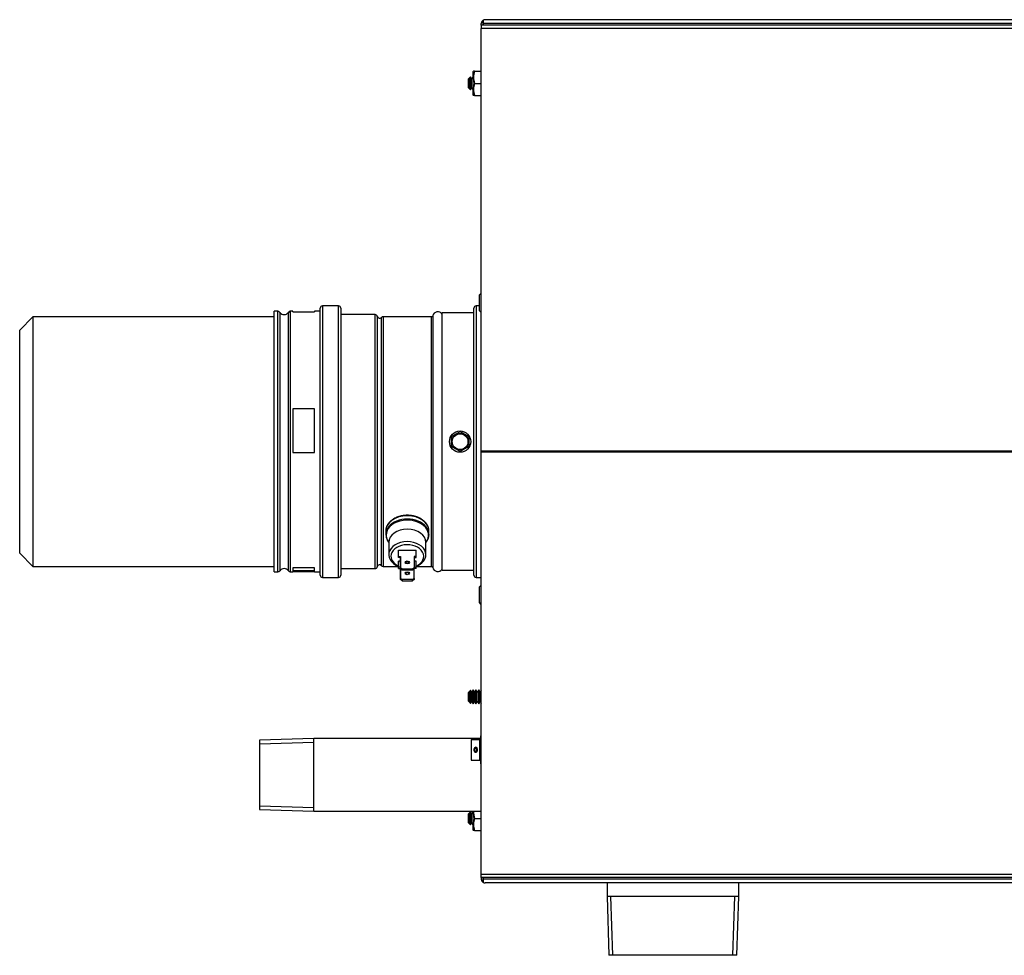
# Model space of a CAD drawing. Extents: x -33.3 to 38.2, y -24.9 to 53.4.
# Drawn here: x -33.3 to -15.5, y 36.5 to 53.4 of the extents above; entities that cross this region are included whole.
import ezdxf
from ezdxf.lldxf.tags import DXFTag

# ---------------------------------------------------------------- set-up
doc = ezdxf.new("R2010")
doc.units = 0
doc.header["$MEASUREMENT"] = 0
for name, color, linetype in [('BKP2094', 7, 'CONTINUOUS'), ('BLT2017', 7, 'CONTINUOUS'), ('BLT2111', 7, 'CONTINUOUS'), ('BLT2605', 7, 'CONTINUOUS'), ('DEFAULT', 7, 'CONTINUOUS'), ('HEX2023_2_NPT_MA', 7, 'CONTINUOUS'), ('HEX2023_FLUE_REC', 7, 'CONTINUOUS'), ('HEX2023_HEX_BAFF', 7, 'CONTINUOUS'), ('JKB2001', 7, 'CONTINUOUS'), ('JKB6079', 7, 'CONTINUOUS'), ('JKB6088', 7, 'CONTINUOUS'), ('JKB6093', 7, 'CONTINUOUS'), ('JKB6098', 7, 'CONTINUOUS'), ('MSC2200', 7, 'CONTINUOUS'), ('PVC2028', 7, 'CONTINUOUS'), ('SWT2006', 7, 'CONTINUOUS'), ('TST2043', 7, 'CONTINUOUS')]:
    doc.layers.add(name, color=color, linetype=linetype)
tags = doc.linetypes.add('HIDDEN2', pattern=[0.1875, 0.125, -0.0625]).pattern_tags.tags
tags[6:7] = [DXFTag(74, 4), DXFTag(75, 0), DXFTag(340, '0'), DXFTag(46, 0.0), DXFTag(50, 0.0), DXFTag(44, 0.0), DXFTag(45, 0.0)]
tags[4:5] = [DXFTag(74, 4), DXFTag(75, 0), DXFTag(340, '0'), DXFTag(46, 0.0), DXFTag(50, 0.0), DXFTag(44, 0.0), DXFTag(45, 0.0)]

# ---------------------------------------------------------------- blocks, each defined once
blk = doc.blocks.new('SE1')
at = {"layer": 'BKP2094', "color": 7, "linetype": 'CONTINUOUS'}
for p, q in [((-27.947, 40.412), (-28.932, 40.381)), ((-28.932, 40.381), (-28.932, 39.127)), ((-27.947, 39.097), (-27.947, 40.412)), ((-24.934, 40.412), (-27.947, 40.412)), ((-28.932, 40.279), (-28.932, 39.23)), ((-28.932, 39.127), (-27.947, 39.097)), ((-27.947, 39.097), (-24.926, 39.097))]:
    blk.add_line(p, q, dxfattribs=at)
at = {"layer": 'BKP2094', "color": 7, "linetype": 'HIDDEN2'}
for p, q in [((-28.932, 40.311), (-27.947, 40.342)), ((-28.932, 39.197), (-27.947, 39.166))]:
    blk.add_line(p, q, dxfattribs=at)
at = {"layer": 'BLT2017', "color": 7, "linetype": 'CONTINUOUS'}
for p, q in [((-25.067, 52.449), (-25.07, 52.443)), ((-25.07, 52.018), (-25.07, 52.443)), ((-25.047, 52.449), (-25.067, 52.449)), ((-25.047, 52.449), (-24.926, 52.449)), ((-25.047, 52.23), (-24.926, 52.23)), ((-25.07, 52.018), (-25.067, 52.012)), ((-25.047, 52.012), (-25.067, 52.012)), ((-25.047, 52.012), (-24.926, 52.012)), ((-25.07, 38.755), (-25.07, 39.097)), ((-25.047, 38.968), (-24.926, 38.968)), ((-25.07, 38.755), (-25.067, 38.749)), ((-25.047, 38.749), (-25.067, 38.749)), ((-25.047, 38.749), (-24.926, 38.749))]:
    blk.add_line(p, q, dxfattribs=at)
for centre, start in [((-24.749, 52.34), 159.8493), ((-24.749, 52.121), 159.8493), ((-24.749, 39.077), 176.4418), ((-24.749, 38.858), 159.8493)]:
    blk.add_arc(centre, 0.317, start, 200.1507, dxfattribs=at)
at = {"layer": 'BLT2111', "color": 7, "linetype": 'CONTINUOUS'}
for p, q in [((-25.464, 45.857), (-25.308, 45.947)), ((-25.464, 45.857), (-25.308, 45.947)), ((-25.464, 45.676), (-25.464, 45.857)), ((-25.464, 45.676), (-25.464, 45.857)), ((-25.308, 45.947), (-25.151, 45.857)), ((-25.151, 45.857), (-25.151, 45.676)), ((-25.308, 45.586), (-25.464, 45.676)), ((-25.308, 45.586), (-25.464, 45.676)), ((-25.151, 45.676), (-25.308, 45.586))]:
    blk.add_line(p, q, dxfattribs=at)
for radius in [0.192, 0.151, 0.142]:
    blk.add_circle((-25.308, 45.766), radius, dxfattribs=at)
at = {"layer": 'BLT2605', "color": 7, "linetype": 'CONTINUOUS'}
for p, q in [((-25.153, 52.317), (-25.164, 52.305)), ((-25.164, 52.305), (-25.164, 52.155)), ((-25.153, 52.317), (-25.153, 52.144)), ((-25.15, 52.312), (-25.153, 52.317)), ((-25.141, 52.329), (-25.15, 52.312)), ((-25.15, 52.149), (-25.15, 52.312)), ((-25.121, 52.348), (-25.141, 52.329)), ((-25.141, 52.132), (-25.141, 52.329)), ((-25.121, 52.348), (-25.121, 52.112)), ((-25.1, 52.312), (-25.121, 52.348)), ((-25.075, 52.355), (-25.1, 52.312)), ((-25.1, 52.149), (-25.1, 52.312)), ((-25.075, 52.105), (-25.075, 52.355)), ((-25.07, 52.346), (-25.075, 52.355)), ((-25.164, 52.155), (-25.153, 52.144)), ((-25.153, 52.144), (-25.15, 52.149)), ((-25.15, 52.149), (-25.141, 52.132)), ((-25.141, 52.132), (-25.121, 52.112)), ((-25.121, 52.112), (-25.1, 52.149)), ((-25.1, 52.149), (-25.075, 52.105)), ((-25.075, 52.105), (-25.07, 52.114)), ((-25.151, 41.248), (-25.162, 41.237)), ((-25.162, 41.237), (-25.162, 41.087)), ((-25.151, 41.248), (-25.151, 41.075)), ((-25.148, 41.243), (-25.151, 41.248)), ((-25.139, 41.26), (-25.148, 41.243)), ((-25.148, 41.08), (-25.148, 41.243)), ((-25.119, 41.28), (-25.139, 41.26)), ((-25.139, 41.063), (-25.139, 41.26)), ((-25.119, 41.28), (-25.119, 41.044)), ((-25.098, 41.243), (-25.119, 41.28)), ((-25.073, 41.287), (-25.098, 41.243)), ((-25.098, 41.08), (-25.098, 41.243)), ((-25.073, 41.037), (-25.073, 41.287)), ((-25.048, 41.243), (-25.073, 41.287)), ((-25.023, 41.287), (-25.048, 41.243)), ((-25.048, 41.08), (-25.048, 41.243)), ((-25.023, 41.037), (-25.023, 41.287)), ((-24.998, 41.243), (-25.023, 41.287)), ((-24.973, 41.287), (-24.998, 41.243)), ((-24.998, 41.08), (-24.998, 41.243)), ((-24.973, 41.037), (-24.973, 41.287)), ((-24.948, 41.243), (-24.973, 41.287)), ((-24.926, 41.282), (-24.948, 41.243)), ((-24.948, 41.08), (-24.948, 41.243)), ((-25.162, 41.087), (-25.151, 41.075)), ((-25.151, 41.075), (-25.148, 41.08)), ((-25.148, 41.08), (-25.139, 41.063)), ((-25.139, 41.063), (-25.119, 41.044)), ((-25.119, 41.044), (-25.098, 41.08)), ((-25.098, 41.08), (-25.073, 41.037)), ((-25.073, 41.037), (-25.048, 41.08)), ((-25.048, 41.08), (-25.023, 41.037)), ((-25.023, 41.037), (-24.998, 41.08)), ((-24.998, 41.08), (-24.973, 41.037)), ((-24.973, 41.037), (-24.948, 41.08)), ((-24.948, 41.08), (-24.926, 41.042)), ((-25.153, 39.054), (-25.164, 39.042)), ((-25.164, 39.042), (-25.164, 38.892)), ((-25.153, 39.054), (-25.153, 38.881)), ((-25.15, 39.049), (-25.153, 39.054)), ((-25.141, 39.066), (-25.15, 39.049)), ((-25.15, 38.886), (-25.15, 39.049)), ((-25.121, 39.085), (-25.141, 39.066)), ((-25.141, 38.869), (-25.141, 39.066)), ((-25.121, 39.085), (-25.121, 38.85)), ((-25.1, 39.049), (-25.121, 39.085)), ((-25.075, 39.092), (-25.1, 39.049)), ((-25.1, 38.886), (-25.1, 39.049)), ((-25.075, 38.842), (-25.075, 39.092)), ((-25.07, 39.084), (-25.075, 39.092)), ((-25.164, 38.892), (-25.153, 38.881)), ((-25.153, 38.881), (-25.15, 38.886)), ((-25.15, 38.886), (-25.141, 38.869)), ((-25.141, 38.869), (-25.121, 38.85)), ((-25.121, 38.85), (-25.1, 38.886)), ((-25.1, 38.886), (-25.075, 38.842)), ((-25.075, 38.842), (-25.07, 38.851))]:
    blk.add_line(p, q, dxfattribs=at)
at = {"layer": 'HEX2023_2_NPT_MA', "color": 7, "linetype": 'CONTINUOUS'}
for p, q in [((-22.655, 37.806), (-22.655, 37.557)), ((-20.28, 37.557), (-20.28, 37.806)), ((-20.28, 37.557), (-22.655, 37.557)), ((-22.655, 37.557), (-22.622, 36.499)), ((-20.313, 36.499), (-20.28, 37.557)), ((-20.313, 36.499), (-22.622, 36.499))]:
    blk.add_line(p, q, dxfattribs=at)
at = {"layer": 'HEX2023_2_NPT_MA', "color": 7, "linetype": 'HIDDEN2'}
for p, q in [((-22.552, 36.499), (-22.585, 37.557)), ((-20.383, 36.499), (-20.349, 37.557))]:
    blk.add_line(p, q, dxfattribs=at)
at = {"layer": 'HEX2023_FLUE_REC', "color": 7, "linetype": 'CONTINUOUS'}
for p, q in [((-25.058, 43.357), (-25.058, 48.176)), ((-25.019, 48.215), (-25.019, 43.317)), ((-24.964, 48.215), (-25.019, 48.215)), ((-25.631, 43.445), (-25.631, 48.087)), ((-25.058, 48.087), (-25.631, 48.087)), ((-25.631, 43.463), (-25.631, 48.069)), ((-25.058, 43.445), (-25.058, 48.087)), ((-25.631, 43.445), (-25.058, 43.445)), ((-25.019, 43.317), (-24.926, 43.317))]:
    blk.add_line(p, q, dxfattribs=at)
for centre, start, end in [((-25.019, 48.176), 90, 180), ((-25.019, 43.357), 180, 270)]:
    blk.add_arc(centre, 0.0394, start, end, dxfattribs=at)
at = {"layer": 'HEX2023_HEX_BAFF', "color": 7, "linetype": 'CONTINUOUS'}
for p, q in [((-24.944, 48.429), (-24.964, 48.409)), ((-24.944, 48.427), (-24.964, 48.407)), ((-24.964, 48.407), (-24.964, 48.409)), ((-24.964, 48.407), (-24.964, 48.132)), ((-24.926, 48.429), (-24.944, 48.429)), ((-24.944, 48.429), (-24.944, 48.427)), ((-24.926, 48.427), (-24.944, 48.427)), ((-24.964, 48.132), (-24.944, 48.112)), ((-24.944, 48.112), (-24.926, 48.112)), ((-24.944, 43.159), (-24.964, 43.139)), ((-24.964, 43.139), (-24.964, 42.864)), ((-24.926, 43.159), (-24.944, 43.159)), ((-24.964, 42.864), (-24.944, 42.844)), ((-24.964, 42.864), (-24.964, 42.862)), ((-24.964, 42.862), (-24.944, 42.842)), ((-24.944, 42.844), (-24.926, 42.844)), ((-24.944, 42.844), (-24.944, 42.842)), ((-24.944, 42.842), (-24.926, 42.842))]:
    blk.add_line(p, q, dxfattribs=at)
at = {"layer": 'JKB2001', "color": 7, "linetype": 'CONTINUOUS'}
for p, q in [((-27.833, 43.357), (-27.833, 48.176)), ((-27.794, 48.215), (-27.794, 43.317)), ((-27.503, 48.215), (-27.794, 48.215)), ((-27.503, 43.317), (-27.503, 48.215)), ((-27.463, 48.176), (-27.463, 43.357)), ((-28.662, 43.416), (-28.662, 48.117)), ((-28.597, 48.117), (-28.662, 48.117)), ((-28.662, 43.434), (-28.662, 48.099)), ((-28.597, 43.416), (-28.597, 48.117)), ((-28.563, 48.099), (-28.563, 43.434)), ((-28.408, 43.434), (-28.408, 48.099)), ((-28.373, 48.117), (-28.373, 43.416)), ((-28.328, 48.117), (-28.373, 48.117)), ((-28.328, 48.108), (-28.328, 48.117)), ((-28.328, 48.108), (-27.934, 48.108)), ((-27.934, 48.117), (-27.934, 48.108)), ((-27.833, 48.117), (-27.934, 48.117)), ((-27.833, 43.416), (-27.833, 48.117)), ((-26.843, 48.058), (-27.463, 48.058)), ((-26.843, 43.475), (-26.843, 48.058)), ((-26.803, 48.025), (-26.803, 43.508)), ((-26.729, 43.528), (-26.729, 48.005)), ((-26.698, 48.018), (-26.698, 43.514)), ((-25.826, 48.018), (-26.698, 48.018)), ((-25.826, 43.514), (-25.826, 48.018)), ((-25.803, 48.036), (-25.803, 43.496)), ((-27.934, 46.357), (-28.328, 46.357)), ((-28.328, 46.357), (-28.328, 45.569)), ((-27.934, 45.569), (-27.934, 46.357)), ((-27.934, 45.569), (-27.934, 46.357)), ((-28.328, 45.569), (-27.934, 45.569)), ((-28.662, 43.416), (-28.597, 43.416)), ((-28.373, 43.416), (-28.328, 43.416)), ((-28.328, 43.491), (-28.328, 43.416)), ((-27.934, 43.491), (-28.328, 43.491)), ((-28.328, 43.442), (-27.934, 43.442)), ((-28.328, 43.424), (-27.934, 43.424)), ((-27.934, 43.434), (-27.934, 43.491)), ((-27.934, 43.416), (-27.934, 43.491)), ((-27.934, 43.424), (-27.934, 43.442)), ((-27.934, 43.416), (-27.833, 43.416)), ((-27.463, 43.475), (-26.843, 43.475)), ((-26.698, 43.514), (-26.418, 43.514)), ((-26.103, 43.514), (-25.826, 43.514)), ((-27.794, 43.317), (-27.503, 43.317))]:
    blk.add_line(p, q, dxfattribs=at)
for centre, radius, start, end in [((-27.794, 48.176), 0.0394, 90, 180), ((-27.503, 48.176), 0.0394, 0, 90), ((-28.597, 48.075), 0.0413, 34.2709, 90), ((-28.485, 48.151), 0.0938, 214.2709, 325.7291), ((-28.373, 48.075), 0.0413, 90, 145.7291), ((-26.843, 48.016), 0.0413, 12.0815, 90), ((-26.761, 48.034), 0.0433, 192.0815, 317.591), ((-26.698, 47.977), 0.0413, 90, 137.591), ((-25.826, 48.042), 0.0236, 270, 345.7649), ((-25.709, 48.012), 0.0965, 35.2813, 165.7649), ((-28.597, 43.457), 0.0413, 270, 325.7291), ((-28.485, 43.381), 0.0938, 34.2709, 145.7291), ((-28.373, 43.457), 0.0413, 214.2709, 270), ((-26.843, 43.516), 0.0413, 270, 347.9185), ((-26.761, 43.499), 0.0433, 42.409, 167.9185), ((-26.698, 43.556), 0.0413, 222.409, 270), ((-25.826, 43.491), 0.0236, 14.2351, 90), ((-25.709, 43.52), 0.0965, 194.2351, 324.7188), ((-27.794, 43.357), 0.0394, 180, 270), ((-27.503, 43.357), 0.0394, 270, 360)]:
    blk.add_arc(centre, radius, start, end, dxfattribs=at)
at = {"layer": 'JKB6079', "color": 7, "linetype": 'CONTINUOUS'}
for p, q in [((-24.89, 53.306), (-24.89, 53.306)), ((-24.89, 37.879), (-24.89, 37.879))]:
    blk.add_line(p, q, dxfattribs=at)
at = {"layer": 'JKB6088', "color": 7, "linetype": 'CONTINUOUS'}
for p, q in [((-24.89, 53.31), (-24.89, 53.37)), ((-24.89, 53.37), (-24.89, 53.31)), ((-2.413, 53.378), (-24.858, 53.378)), ((-24.926, 53.28), (-24.926, 53.31)), ((-2.4, 53.31), (-24.89, 53.31)), ((-24.89, 53.31), (-24.89, 53.28)), ((-24.89, 53.28), (-24.89, 53.31))]:
    blk.add_line(p, q, dxfattribs=at)
for radius, start, end in [(0.068, 118.0725, 180), (0.068, 90, 118.0725), (0.032, 175.2478, 180)]:
    blk.add_arc((-24.858, 53.31), radius, start, end, dxfattribs=at)
blk.add_ellipse((-24.858, 53.31), major_axis=(0, -0.068), ratio=0.99652, start_param=3.141593, end_param=3.63155, dxfattribs=at)
at = {"layer": 'JKB6093', "color": 7, "linetype": 'CONTINUOUS'}
for p, q in [((-24.926, 37.905), (-24.926, 37.874)), ((-24.89, 37.874), (-24.89, 37.905)), ((-24.89, 37.905), (-24.89, 37.874)), ((-24.89, 37.874), (-24.89, 37.814)), ((-2.4, 37.874), (-24.89, 37.874)), ((-24.89, 37.814), (-24.89, 37.874)), ((-2.413, 37.806), (-24.858, 37.806))]:
    blk.add_line(p, q, dxfattribs=at)
for radius, start, end in [(0.068, 180, 241.9275), (0.032, 180, 184.7522), (0.068, 241.9275, 270)]:
    blk.add_arc((-24.858, 37.874), radius, start, end, dxfattribs=at)
blk.add_ellipse((-24.858, 37.874), major_axis=(0, 0.068), ratio=0.99652, start_param=2.651635, end_param=3.141593, dxfattribs=at)
at = {"layer": 'JKB6098', "color": 7, "linetype": 'CONTINUOUS'}
for p, q in [((-2.38, 53.28), (-24.926, 53.28)), ((-24.926, 53.28), (-24.926, 53.221)), ((-2.38, 53.221), (-24.926, 53.221)), ((-24.926, 45.601), (-24.926, 53.221)), ((-24.926, 45.601), (-2.38, 45.601)), ((-24.926, 45.584), (-24.926, 45.601)), ((-24.926, 45.584), (-2.38, 45.584)), ((-24.926, 37.964), (-24.926, 45.584)), ((-24.926, 37.964), (-2.38, 37.964)), ((-24.926, 37.905), (-24.926, 37.964)), ((-2.38, 37.905), (-24.926, 37.905))]:
    blk.add_line(p, q, dxfattribs=at)
at = {"layer": 'MSC2200', "color": 7, "linetype": 'CONTINUOUS'}
for p, q in [((-26.651, 44.153), (-26.651, 44.093)), ((-25.871, 44.093), (-25.871, 44.153))]:
    blk.add_line(p, q, dxfattribs=at)
for centre, radius, start, end in [((-26.375, 44.112), 0.276, 184.0097, 216.9847), ((-26.146, 44.112), 0.277, 323.0163, 355.9825)]:
    blk.add_arc(centre, radius, start, end, dxfattribs=at)
for centre, major_axis, start_param, end_param in [((-26.261, 44.153), (-0.39, 0), 3.141593, 6.283185), ((-26.261, 44.093), (0.39, 0), 0, 3.141593), ((-26.261, 44.079), (-0.383, 0), 2.633528, 6.283185), ((-26.261, 44.079), (-0.383, 0), 0, 0.508065)]:
    blk.add_ellipse(centre, major_axis=major_axis, ratio=0.707107, start_param=start_param, end_param=end_param, dxfattribs=at)
blk.add_open_spline([(-25.871, 44.153), (-25.871, 44.158), (-25.871, 44.168), (-25.873, 44.185), (-25.876, 44.201), (-25.88, 44.217), (-25.886, 44.233), (-25.893, 44.248), (-25.901, 44.263), (-25.91, 44.278), (-25.921, 44.293), (-25.932, 44.307), (-25.945, 44.32), (-25.958, 44.333), (-25.973, 44.346), (-25.989, 44.357), (-26.005, 44.368), (-26.022, 44.379), (-26.041, 44.388), (-26.059, 44.397), (-26.079, 44.405), (-26.099, 44.412), (-26.119, 44.418), (-26.14, 44.424), (-26.162, 44.428), (-26.183, 44.432), (-26.205, 44.435), (-26.227, 44.436), (-26.25, 44.437), (-26.272, 44.437), (-26.294, 44.436), (-26.316, 44.434), (-26.338, 44.432), (-26.36, 44.428), (-26.381, 44.424), (-26.402, 44.418), (-26.423, 44.412), (-26.443, 44.405), (-26.462, 44.397), (-26.481, 44.388), (-26.499, 44.378), (-26.517, 44.368), (-26.533, 44.357), (-26.549, 44.345), (-26.563, 44.333), (-26.577, 44.32), (-26.59, 44.306), (-26.601, 44.292), (-26.611, 44.278), (-26.621, 44.263), (-26.629, 44.248), (-26.635, 44.232), (-26.641, 44.216), (-26.645, 44.2), (-26.648, 44.184), (-26.65, 44.168), (-26.651, 44.158), (-26.651, 44.153)], degree=3, knots=[0, 0, 0, 0, 0.017137, 0.034863, 0.052623, 0.070432, 0.088301, 0.10624, 0.12425, 0.142332, 0.160482, 0.178692, 0.196955, 0.21526, 0.2336, 0.251965, 0.270347, 0.28874, 0.307139, 0.325539, 0.343938, 0.362334, 0.380726, 0.399112, 0.417494, 0.435871, 0.454245, 0.472615, 0.490984, 0.509353, 0.527722, 0.546093, 0.564466, 0.582844, 0.601227, 0.619614, 0.638007, 0.656405, 0.674806, 0.69321, 0.711612, 0.730009, 0.748397, 0.766768, 0.785115, 0.80343, 0.821703, 0.839925, 0.858087, 0.876182, 0.894205, 0.912156, 0.930037, 0.947855, 0.965622, 0.983353, 1, 1, 1, 1], dxfattribs=at)
at = {"layer": 'PVC2028', "color": 7, "linetype": 'CONTINUOUS'}
for p, q in [((-33.022, 48.016), (-33.258, 47.78)), ((-33.022, 48.016), (-33.022, 43.516)), ((-28.662, 48.016), (-33.022, 48.016)), ((-33.258, 43.752), (-33.258, 47.78)), ((-33.258, 43.753), (-33.258, 47.779)), ((-33.258, 43.752), (-33.022, 43.516)), ((-33.022, 43.516), (-28.662, 43.516))]:
    blk.add_line(p, q, dxfattribs=at)
at = {"layer": 'SWT2006', "color": 7, "linetype": 'CONTINUOUS'}
for p, q in [((-25.11, 40.394), (-25.103, 40.394)), ((-25.11, 40.394), (-25.11, 40.019)), ((-25.103, 40.019), (-25.103, 40.394)), ((-25.103, 40.394), (-24.954, 40.394)), ((-24.954, 40.019), (-24.954, 40.394)), ((-24.954, 40.394), (-24.934, 40.394)), ((-24.934, 40.46), (-24.926, 40.468)), ((-24.934, 39.954), (-24.934, 40.46)), ((-25.021, 40.238), (-25.025, 40.238)), ((-25.025, 40.175), (-25.021, 40.175)), ((-25.11, 40.019), (-25.103, 40.019)), ((-25.103, 40.019), (-24.954, 40.019)), ((-24.954, 40.019), (-24.934, 40.019)), ((-24.934, 39.954), (-24.926, 39.946))]:
    blk.add_line(p, q, dxfattribs=at)
for major_axis, start_param, end_param in [((0, -0.05), 3.231311, 6.193433), ((0, -0.0313), 0, 3.141593)]:
    blk.add_ellipse((-25.021, 40.207), major_axis=major_axis, ratio=0.5, start_param=start_param, end_param=end_param, dxfattribs=at)
for points, knots in [([(-25.002, 40.207), (-25.002, 40.21), (-25.002, 40.213), (-25.003, 40.218), (-25.003, 40.22), (-25.003, 40.223), (-25.003, 40.224), (-25.004, 40.229), (-25.005, 40.232), (-25.006, 40.236), (-25.006, 40.237), (-25.007, 40.24), (-25.008, 40.241), (-25.009, 40.244), (-25.011, 40.246), (-25.012, 40.249), (-25.013, 40.25), (-25.015, 40.252), (-25.016, 40.253), (-25.017, 40.254), (-25.019, 40.255), (-25.02, 40.255), (-25.022, 40.256), (-25.024, 40.257), (-25.026, 40.257), (-25.027, 40.257), (-25.029, 40.256), (-25.03, 40.256), (-25.032, 40.255), (-25.034, 40.254), (-25.036, 40.252), (-25.037, 40.252), (-25.039, 40.25), (-25.04, 40.249), (-25.042, 40.246), (-25.043, 40.244), (-25.046, 40.24), (-25.047, 40.237), (-25.049, 40.233), (-25.049, 40.232), (-25.05, 40.229), (-25.051, 40.227), (-25.052, 40.223), (-25.052, 40.22), (-25.053, 40.215), (-25.053, 40.213), (-25.053, 40.21), (-25.053, 40.208), (-25.053, 40.203), (-25.053, 40.2), (-25.052, 40.195), (-25.052, 40.194), (-25.052, 40.191), (-25.051, 40.188), (-25.05, 40.185), (-25.049, 40.182), (-25.049, 40.18), (-25.047, 40.176), (-25.046, 40.174), (-25.044, 40.17), (-25.043, 40.169), (-25.042, 40.167), (-25.041, 40.166), (-25.039, 40.163), (-25.037, 40.162), (-25.035, 40.16), (-25.034, 40.159), (-25.032, 40.158), (-25.031, 40.158), (-25.029, 40.157), (-25.027, 40.157), (-25.024, 40.157), (-25.022, 40.157), (-25.02, 40.158), (-25.019, 40.158), (-25.017, 40.159), (-25.017, 40.16), (-25.015, 40.162), (-25.013, 40.163), (-25.011, 40.166), (-25.011, 40.167), (-25.009, 40.169), (-25.009, 40.17), (-25.007, 40.174), (-25.006, 40.176), (-25.005, 40.18), (-25.005, 40.182), (-25.004, 40.184), (-25.004, 40.187), (-25.003, 40.19), (-25.003, 40.194), (-25.003, 40.195), (-25.002, 40.2), (-25.002, 40.203), (-25.002, 40.207)], [0, 0, 0, 0, 0.03125, 0.03125, 0.046875, 0.046875, 0.0625, 0.0625, 0.09375, 0.09375, 0.109375, 0.109375, 0.125, 0.125, 0.15625, 0.15625, 0.171875, 0.171875, 0.1875, 0.203125, 0.203125, 0.21875, 0.21875, 0.25, 0.25, 0.265625, 0.265625, 0.28125, 0.28125, 0.3125, 0.3125, 0.328125, 0.328125, 0.34375, 0.34375, 0.375, 0.375, 0.40625, 0.40625, 0.421875, 0.421875, 0.4375, 0.4375, 0.46875, 0.46875, 0.484375, 0.484375, 0.5, 0.5, 0.53125, 0.53125, 0.546875, 0.546875, 0.5625, 0.578125, 0.578125, 0.59375, 0.59375, 0.625, 0.625, 0.640625, 0.640625, 0.65625, 0.65625, 0.6875, 0.6875, 0.703125, 0.703125, 0.71875, 0.71875, 0.75, 0.75, 0.78125, 0.78125, 0.796875, 0.796875, 0.8125, 0.8125, 0.84375, 0.84375, 0.859375, 0.859375, 0.875, 0.875, 0.90625, 0.90625, 0.921875, 0.921875, 0.9375, 0.953125, 0.953125, 0.96875, 0.96875, 1, 1, 1, 1]), ([(-25.01, 40.207), (-25.01, 40.209), (-25.01, 40.211), (-25.011, 40.214), (-25.011, 40.215), (-25.011, 40.217), (-25.011, 40.218), (-25.012, 40.22), (-25.012, 40.222), (-25.013, 40.226), (-25.014, 40.227), (-25.015, 40.23), (-25.016, 40.231), (-25.017, 40.233), (-25.018, 40.234), (-25.019, 40.235), (-25.019, 40.236), (-25.02, 40.236), (-25.021, 40.237), (-25.022, 40.237), (-25.023, 40.238), (-25.024, 40.238), (-25.026, 40.238), (-25.028, 40.238), (-25.03, 40.237), (-25.031, 40.236), (-25.032, 40.235), (-25.033, 40.235), (-25.034, 40.234), (-25.034, 40.233), (-25.035, 40.231), (-25.036, 40.23), (-25.038, 40.227), (-25.039, 40.226), (-25.04, 40.223), (-25.04, 40.222), (-25.04, 40.22), (-25.041, 40.22), (-25.041, 40.217), (-25.042, 40.215), (-25.042, 40.211), (-25.042, 40.209), (-25.042, 40.205), (-25.042, 40.203), (-25.042, 40.2), (-25.042, 40.199), (-25.041, 40.197), (-25.041, 40.195), (-25.04, 40.193), (-25.04, 40.191), (-25.04, 40.19), (-25.039, 40.188), (-25.038, 40.186), (-25.037, 40.184), (-25.036, 40.183), (-25.035, 40.182), (-25.035, 40.181), (-25.034, 40.18), (-25.033, 40.179), (-25.031, 40.177), (-25.031, 40.177), (-25.03, 40.176), (-25.029, 40.176), (-25.028, 40.176), (-25.026, 40.175), (-25.024, 40.175), (-25.023, 40.176), (-25.022, 40.176), (-25.021, 40.176), (-25.02, 40.177), (-25.02, 40.177), (-25.019, 40.179), (-25.018, 40.18), (-25.016, 40.182), (-25.015, 40.183), (-25.014, 40.186), (-25.013, 40.188), (-25.012, 40.19), (-25.012, 40.191), (-25.012, 40.193), (-25.012, 40.194), (-25.011, 40.197), (-25.011, 40.198), (-25.01, 40.203), (-25.01, 40.205), (-25.01, 40.207)], [0, 0, 0, 0, 0.03125, 0.03125, 0.046875, 0.046875, 0.0625, 0.0625, 0.09375, 0.09375, 0.125, 0.125, 0.15625, 0.15625, 0.171875, 0.171875, 0.1875, 0.203125, 0.203125, 0.21875, 0.21875, 0.25, 0.25, 0.28125, 0.28125, 0.3125, 0.3125, 0.328125, 0.328125, 0.34375, 0.34375, 0.375, 0.375, 0.40625, 0.40625, 0.421875, 0.421875, 0.4375, 0.4375, 0.46875, 0.46875, 0.5, 0.5, 0.53125, 0.53125, 0.546875, 0.546875, 0.5625, 0.578125, 0.578125, 0.59375, 0.59375, 0.625, 0.625, 0.640625, 0.640625, 0.65625, 0.65625, 0.6875, 0.6875, 0.703125, 0.703125, 0.71875, 0.71875, 0.75, 0.75, 0.78125, 0.78125, 0.796875, 0.796875, 0.8125, 0.8125, 0.84375, 0.84375, 0.875, 0.875, 0.90625, 0.90625, 0.921875, 0.921875, 0.9375, 0.9375, 0.96875, 0.96875, 1, 1, 1, 1])]:
    blk.add_open_spline(points, degree=3, knots=knots, dxfattribs=at)
at = {"layer": 'TST2043', "color": 7, "linetype": 'CONTINUOUS'}
for p, q in [((-26.595, 43.948), (-26.595, 43.725)), ((-25.926, 43.725), (-25.926, 43.948)), ((-26.418, 43.805), (-26.103, 43.805)), ((-26.418, 43.784), (-26.418, 43.805)), ((-26.418, 43.694), (-26.418, 43.805)), ((-26.418, 43.673), (-26.418, 43.784)), ((-26.103, 43.694), (-26.103, 43.805)), ((-26.418, 43.673), (-26.418, 43.694)), ((-26.418, 43.694), (-26.386, 43.694)), ((-26.386, 43.673), (-26.418, 43.673)), ((-26.386, 43.61), (-26.418, 43.61)), ((-26.418, 43.61), (-26.418, 43.59)), ((-26.418, 43.499), (-26.418, 43.61)), ((-26.418, 43.478), (-26.418, 43.59)), ((-26.386, 43.673), (-26.386, 43.694)), ((-26.386, 43.694), (-26.386, 43.493)), ((-26.386, 43.473), (-26.386, 43.673)), ((-26.103, 43.694), (-26.136, 43.694)), ((-26.136, 43.694), (-26.136, 43.493)), ((-26.136, 43.673), (-26.103, 43.673)), ((-26.103, 43.61), (-26.136, 43.61)), ((-26.103, 43.673), (-26.103, 43.694)), ((-26.103, 43.499), (-26.103, 43.61)), ((-26.386, 43.499), (-26.418, 43.499)), ((-26.418, 43.478), (-26.418, 43.499)), ((-26.418, 43.478), (-26.386, 43.478)), ((-26.386, 43.493), (-26.354, 43.471)), ((-26.386, 43.473), (-26.386, 43.493)), ((-26.386, 43.473), (-26.386, 43.278)), ((-26.354, 43.45), (-26.386, 43.473)), ((-26.386, 43.299), (-26.386, 43.473)), ((-26.354, 43.471), (-26.167, 43.471)), ((-26.354, 43.471), (-26.354, 43.45)), ((-26.167, 43.45), (-26.354, 43.45)), ((-26.167, 43.471), (-26.136, 43.493)), ((-26.136, 43.473), (-26.167, 43.45)), ((-26.167, 43.45), (-26.167, 43.471)), ((-26.136, 43.499), (-26.103, 43.499)), ((-26.136, 43.493), (-26.136, 43.473)), ((-26.103, 43.478), (-26.136, 43.478)), ((-26.136, 43.299), (-26.136, 43.473)), ((-26.103, 43.478), (-26.103, 43.499)), ((-26.386, 43.299), (-26.354, 43.276)), ((-26.386, 43.278), (-26.386, 43.299)), ((-26.354, 43.256), (-26.386, 43.278)), ((-26.167, 43.276), (-26.354, 43.276)), ((-26.354, 43.276), (-26.354, 43.256)), ((-26.354, 43.256), (-26.167, 43.256)), ((-26.167, 43.276), (-26.136, 43.299)), ((-26.136, 43.278), (-26.167, 43.256)), ((-26.167, 43.256), (-26.167, 43.276)), ((-26.136, 43.299), (-26.136, 43.278))]:
    blk.add_line(p, q, dxfattribs=at)
for centre, major_axis, start_param, end_param in [((-26.261, 43.948), (-0.335, 0), 3.141593, 6.283185), ((-26.261, 43.725), (0.335, 0), 0, 4.222432), ((-26.261, 43.697), (-0.295, 0), 2.133333, 6.283185), ((-26.261, 43.725), (0.335, 0), 5.202346, 6.283185), ((-26.261, 43.697), (-0.295, 0), 0, 1.00826), ((-26.261, 43.565), (-0.0375, 0), 3.546247, 5.878531), ((-26.261, 43.37), (0.0375, 0), 0.404654, 2.736939)]:
    blk.add_ellipse(centre, major_axis=major_axis, ratio=0.707107, start_param=start_param, end_param=end_param, dxfattribs=at)
for centre in [(-26.261, 43.586), (-26.261, 43.391)]:
    blk.add_ellipse(centre, major_axis=(-0.0375, 0), ratio=0.707107, dxfattribs=at)

msp = doc.modelspace()

# ---------------------------------------------------------------- block references
at = {"layer": 'DEFAULT'}
msp.add_blockref('SE1', (0, 0), dxfattribs=at)

doc.saveas('drawing.dxf')
